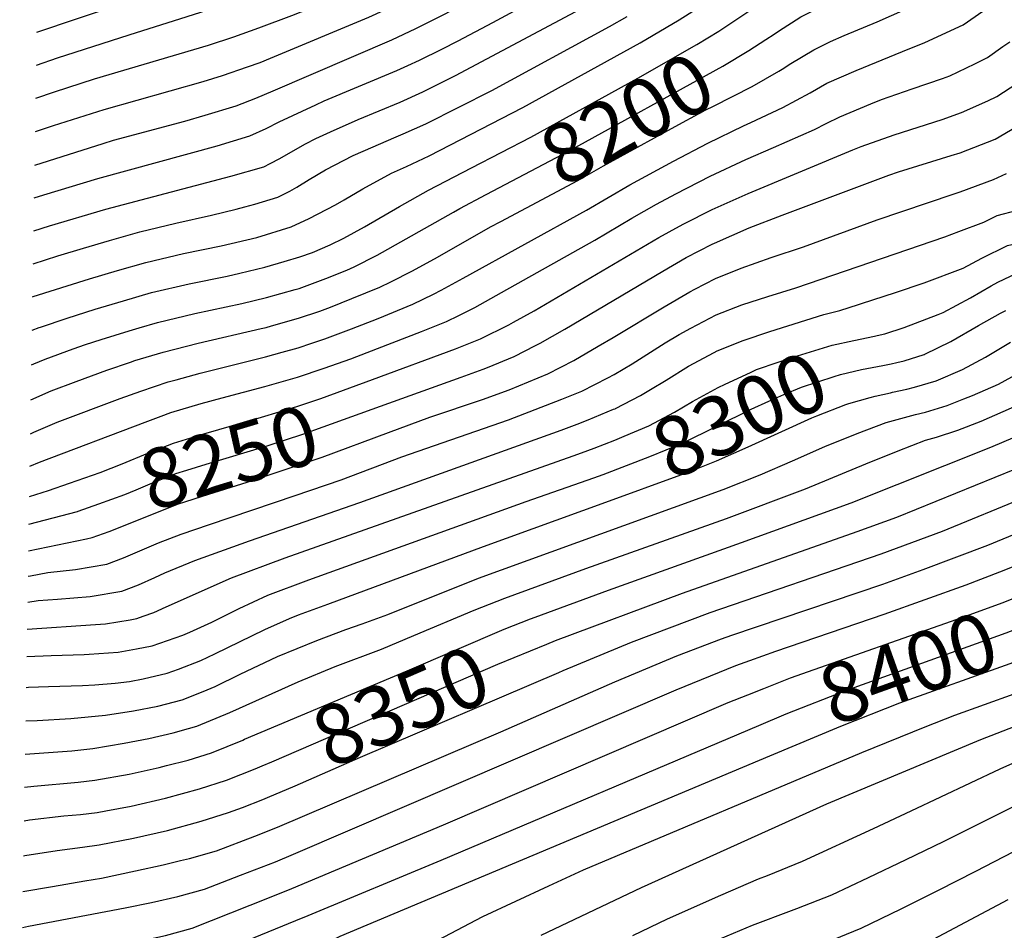
# Model space of a CAD drawing. Units: inches. Extents: x 2615162 to 2620575, y 1528637 to 1534151.
# Drawn here: x 2615265 to 2615740, y 1531870 to 1532309 of the extents above; entities that cross this region are included whole.
import ezdxf
from ezdxf.enums import TextEntityAlignment as Align

# ---------------------------------------------------------------- set-up
doc = ezdxf.new("R2010")
doc.units = ezdxf.units.IN
doc.header["$MEASUREMENT"] = 0
doc.layers.add('tile_2643_11_contour_10ft', color=22, linetype='Continuous')
doc.styles.add('Arial', font='arial.ttf')

msp = doc.modelspace()

# ---------------------------------------------------------------- linework, layer by layer
at = {"layer": 'tile_2643_11_contour_10ft'}
for p, q in [((2615273.12, 1532303.18, 8100), (2615312.78, 1532316.58, 8100)), ((2615669.46, 1532171.87, 8280), (2615670.83, 1532172.31, 8280)), ((2615269.05, 1532053.07, 8260), (2615296.97, 1532058.85, 8260))]:
    msp.add_line(p, q, dxfattribs=at)
for points, elevation in [([(2615272.6, 1532271.34), (2615281.66, 1532274.45), (2615300.95, 1532280.66), (2615355.87, 1532296.95), (2615368.06, 1532301.01), (2615380.14, 1532305.29), (2615396.09, 1532311.23), (2615418.53, 1532320.28), (2615436.17, 1532327.85), (2615446.95, 1532332.77), (2615456.6, 1532337.59), (2615509.8, 1532365.74), (2615521.59, 1532372.06), (2615533.26, 1532378.54), (2615543.83, 1532385.06), (2615554.36, 1532391.64), (2615559.81, 1532395.06), (2615557.29, 1532401.43), (2615552.19, 1532413.6), (2615547.01, 1532425.73), (2615543.47, 1532433.14), (2615541, 1532438.43)], 8120), ([(2615272.34, 1532255.26), (2615281.08, 1532258.14), (2615305.52, 1532265.91), (2615353.3, 1532279.33), (2615362.56, 1532282.27), (2615374.7, 1532286.42), (2615380.71, 1532288.59), (2615385.76, 1532290.64), (2615433.2, 1532310.47), (2615440.67, 1532313.8), (2615451.42, 1532318.83), (2615461.06, 1532323.67), (2615529.98, 1532360.33), (2615541.6, 1532366.88), (2615552.19, 1532373.37), (2615562.71, 1532379.97), (2615578.74, 1532390.04), (2615576.35, 1532396.57), (2615571.51, 1532408.88), (2615568.56, 1532415.83), (2615560.66, 1532434.7)], 8130), ([(2615272.08, 1532239.08), (2615305.1, 1532249.54), (2615310.12, 1532251.08), (2615344.38, 1532260.34), (2615354.28, 1532263.18), (2615369.18, 1532267.74), (2615378.73, 1532271.43), (2615387.12, 1532274.87), (2615444.26, 1532299.5), (2615455.88, 1532304.91), (2615468.81, 1532311.44), (2615482.1, 1532318.37), (2615528.9, 1532343.42), (2615539.04, 1532349), (2615549.92, 1532355.26), (2615567.43, 1532366.01), (2615571.87, 1532368.85), (2615597.72, 1532385.49), (2615595.61, 1532391.81), (2615591.07, 1532404.28), (2615580.56, 1532430.93)], 8140), ([(2615271.82, 1532223.25), (2615276.37, 1532224.72), (2615302.42, 1532232.61), (2615360.03, 1532248.42), (2615375.81, 1532253.16), (2615383.68, 1532256.72), (2615389.97, 1532260.02), (2615407.57, 1532268.16), (2615411.67, 1532270.04), (2615446.71, 1532284.75), (2615452.08, 1532287.18), (2615457.65, 1532289.72), (2615468.38, 1532295.07), (2615476.28, 1532299.07), (2615492.98, 1532307.85), (2615539.63, 1532333.06), (2615550.16, 1532338.96), (2615558.18, 1532343.71), (2615569.31, 1532350.73), (2615616.75, 1532381.36), (2615615.2, 1532386.27), (2615610.72, 1532399.72), (2615600.52, 1532427.15)], 8150), ([(2615624.69, 1532299.66), (2615628.7, 1532302.25), (2615630.75, 1532303.62), (2615641.63, 1532310.54), (2615656.16, 1532317.85), (2615666.28, 1532322.64), (2615670.91, 1532324.59), (2615679.54, 1532328.52), (2615684.7, 1532331.03), (2615696.84, 1532337.46), (2615704.38, 1532342.93), (2615706.08, 1532344.3), (2615714.47, 1532352.28), (2615716.97, 1532354.71), (2615715.89, 1532360.42), (2615712.06, 1532379.24), (2615710.13, 1532387.8)], 8200), ([(2615632.57, 1532285.4), (2615636.82, 1532288.09), (2615647.82, 1532294.69), (2615655.92, 1532298.65), (2615662.51, 1532301.57), (2615678.36, 1532308.16), (2615692.28, 1532314.37), (2615708.29, 1532322.21), (2615714.96, 1532326.69), (2615717.84, 1532328.64), (2615724.81, 1532334.58), (2615726.57, 1532336.15), (2615738.46, 1532347.63), (2615737.02, 1532355.81), (2615733.49, 1532374.87), (2615732.65, 1532379.08)], 8210), ([(2615317.57, 1532301.87), (2615373.55, 1532319.77), (2615384.61, 1532323.57), (2615411.18, 1532333.44), (2615420.76, 1532337.32), (2615433.92, 1532342.93), (2615442.47, 1532346.77), (2615449.77, 1532350.34)], 8110), ([(2615271.56, 1532207.36), (2615279.2, 1532209.84), (2615306.35, 1532217.85), (2615366.71, 1532233.74), (2615382.58, 1532238.31), (2615385.68, 1532239.87), (2615390.27, 1532242.25), (2615397.75, 1532246.64), (2615402.68, 1532249.31), (2615407.58, 1532251.93), (2615414.65, 1532255.2), (2615428.07, 1532261.08), (2615448.24, 1532269.51), (2615459.19, 1532274.41), (2615475.06, 1532282.33), (2615545.36, 1532319.98)], 8160), ([(2615271.04, 1532175.6), (2615271.34, 1532175.71), (2615298.4, 1532184.28), (2615312.01, 1532188.26), (2615325.63, 1532192.13), (2615343.79, 1532196.37), (2615362.03, 1532200.21), (2615379.19, 1532204.17), (2615395.8, 1532209.28), (2615404.47, 1532213.34), (2615417.06, 1532219.89), (2615421.32, 1532222.32), (2615430.29, 1532227.66), (2615444.06, 1532235.18), (2615451.38, 1532238.41), (2615462.3, 1532243.57), (2615507.49, 1532266.83), (2615564.09, 1532298.04), (2615582.89, 1532309.16), (2615594.38, 1532316.36)], 8180), ([(2615482.7, 1532237.69), (2615511.39, 1532252.53), (2615563.03, 1532280.96), (2615591.45, 1532297.21), (2615602, 1532303.68), (2615617, 1532313.58)], 8190), ([(2615269.97, 1532109.43), (2615271.66, 1532110.27), (2615282.87, 1532115.02), (2615313.28, 1532126.44), (2615323.18, 1532130), (2615336.44, 1532134.47), (2615340.22, 1532135.56), (2615351.9, 1532138.71), (2615383.34, 1532146.59), (2615391.36, 1532148.78), (2615399.08, 1532150.93), (2615405.64, 1532153.16), (2615411.94, 1532155.36), (2615424.81, 1532160.04), (2615437.68, 1532165.07), (2615454.39, 1532172.01), (2615464.39, 1532176.87), (2615468.15, 1532178.73), (2615478.71, 1532184.55), (2615538.12, 1532217.29), (2615559.11, 1532229.56), (2615580.2, 1532241.02), (2615596.75, 1532249.74), (2615613.96, 1532258), (2615617.42, 1532259.64), (2615632.83, 1532266.86), (2615646.03, 1532273.99), (2615654.09, 1532278.62), (2615668.22, 1532284.68), (2615690.56, 1532293.96), (2615701.36, 1532298.15), (2615719.95, 1532306.68), (2615729.36, 1532313.3)], 8220), ([(2615271.3, 1532191.47), (2615283.27, 1532195.36), (2615295.58, 1532199.06), (2615308.15, 1532202.66), (2615322.8, 1532206.84), (2615340.04, 1532211), (2615357.3, 1532215), (2615369.21, 1532217.87), (2615373.46, 1532218.93), (2615378.17, 1532220.29), (2615389.28, 1532223.59), (2615395.05, 1532226.55), (2615398.48, 1532228.43), (2615404.39, 1532232.06), (2615412.35, 1532236.87), (2615425.61, 1532243.65), (2615430.4, 1532245.73), (2615446.39, 1532252.67), (2615449.8, 1532254.09), (2615460.74, 1532259.05), (2615476.6, 1532267.01), (2615492.45, 1532275.14), (2615549.31, 1532305.93), (2615557.78, 1532310.81)], 8170), ([(2615670.83, 1532172.31), (2615687.31, 1532177.61), (2615701.09, 1532182.24), (2615719.88, 1532189.4), (2615728.84, 1532194.25), (2615741.21, 1532200.38), (2615754.94, 1532203.38), (2615768.7, 1532205.84), (2615776.93, 1532207.45), (2615784.74, 1532210.87), (2615796.52, 1532217.05), (2615811.25, 1532227.59), (2615820.35, 1532235.13), (2615824.21, 1532238.06), (2615838.89, 1532247.76), (2615849.91, 1532254.11), (2615854.44, 1532257.06), (2615864.91, 1532264.59), (2615868.21, 1532267.17), (2615880.28, 1532276.79), (2615895.79, 1532287.36), (2615892.49, 1532302.42), (2615891.65, 1532305.96)], 8280), ([(2615272.86, 1532287.32), (2615282.99, 1532290.81), (2615317.57, 1532301.87)], 8110), ([(2615489.81, 1532224.83), (2615529.85, 1532245.96), (2615603.91, 1532286.88), (2615616.55, 1532294.4), (2615624.69, 1532299.66)], 8200), ([(2615269.71, 1532093.79), (2615274.42, 1532095.75), (2615325.28, 1532115.11), (2615333.03, 1532118.03), (2615337.68, 1532119.71), (2615352.34, 1532124.02), (2615362.53, 1532126.89), (2615383.07, 1532132.29), (2615398.81, 1532136.87), (2615411.67, 1532141.17), (2615424.53, 1532145.68), (2615437.41, 1532150.56), (2615458.61, 1532158.84), (2615470.62, 1532163.65), (2615476.61, 1532166.62), (2615484.27, 1532170.43), (2615497.18, 1532177.58), (2615542.28, 1532202.86), (2615560.08, 1532213.43), (2615572, 1532220.26), (2615581.24, 1532225.23), (2615597.8, 1532233.74), (2615615.03, 1532241.73), (2615628.46, 1532247.5), (2615648.14, 1532256.26), (2615653.84, 1532259.18), (2615660.41, 1532262.44), (2615675.38, 1532268.61), (2615680.5, 1532270.65), (2615695.23, 1532275.81), (2615709.9, 1532280.85), (2615713.4, 1532282.1), (2615725.44, 1532287.88), (2615731.68, 1532291.05), (2615739.04, 1532296.23), (2615742.34, 1532298.61)], 8230), ([(2615496.92, 1532211.96), (2615533.98, 1532231.64), (2615546.38, 1532238.76), (2615579.16, 1532256.81), (2615595.69, 1532265.78), (2615599.45, 1532267.58), (2615618.13, 1532277.03), (2615630.99, 1532284.4), (2615632.57, 1532285.4)], 8210), ([(2615434.92, 1532135.69), (2615474.96, 1532150.42), (2615486.99, 1532155.21), (2615500.66, 1532161.98), (2615503.05, 1532163.3), (2615512.87, 1532168.76), (2615573.02, 1532204.09), (2615583, 1532209.69), (2615585.13, 1532210.78), (2615598.85, 1532217.67), (2615616.1, 1532225.42), (2615666.66, 1532246.43), (2615670.75, 1532248.07), (2615686.57, 1532253.66), (2615709.74, 1532261.11), (2615719.1, 1532264.47), (2615731.81, 1532270.07), (2615736.06, 1532272.22), (2615748.92, 1532280.52)], 8240), ([(2615438.81, 1532122.78), (2615477.79, 1532136.87), (2615488.33, 1532140.69), (2615490.41, 1532141.47), (2615503.27, 1532146.82), (2615513.65, 1532152.05), (2615515.89, 1532153.2), (2615527.7, 1532160), (2615575.03, 1532188), (2615586.33, 1532194.48), (2615598.82, 1532200.9), (2615599.92, 1532201.45), (2615608.24, 1532205.14), (2615616.59, 1532208.75), (2615632.51, 1532214.87), (2615684.02, 1532234.25), (2615688.61, 1532235.79), (2615714.14, 1532243.65), (2615718.37, 1532244.98), (2615735.28, 1532251.6), (2615748.17, 1532259.13)], 8250), ([(2615513.41, 1532021.01), (2615548.78, 1532034.09), (2615613.02, 1532056.97), (2615665.83, 1532076.13), (2615733.3, 1532103.1), (2615797.22, 1532130.19), (2615839.6, 1532146.69), (2615841.49, 1532147.49), (2615852.16, 1532152.05), (2615871.2, 1532161.99), (2615884.64, 1532170.41), (2615887.66, 1532172.38), (2615901.1, 1532181.52), (2615915.92, 1532191.17), (2615926.9, 1532197.7), (2615929.84, 1532199.41), (2615944.5, 1532207.6), (2615974.55, 1532223.51), (2615981.7, 1532227.4), (2615989.34, 1532231.62), (2615990.44, 1532256.53)], 8340), ([(2615519, 1532008.07), (2615523.2, 1532009.8), (2615584.55, 1532032.68), (2615668.73, 1532062.28), (2615687.89, 1532069.32), (2615754.35, 1532096.25), (2615764.99, 1532100.71), (2615802.08, 1532117.62), (2615821.26, 1532125.66), (2615844.82, 1532134.8), (2615847.53, 1532135.95), (2615864.2, 1532143.83), (2615866.65, 1532145.1), (2615884.66, 1532154.79), (2615899.76, 1532164.27), (2615915.4, 1532174.11), (2615937.35, 1532186.72), (2615981.18, 1532210.3), (2615992.14, 1532216.29), (2616003.25, 1532222.52), (2616003.38, 1532222.6), (2616003.47, 1532223.43), (2616004.71, 1532236.27), (2616005.8, 1532248.31)], 8350), ([(2615270.78, 1532159.42), (2615274.19, 1532160.74), (2615274.88, 1532160.99), (2615287.68, 1532165.31), (2615301.23, 1532169.6), (2615314.81, 1532173.68), (2615328.43, 1532177.6), (2615346.59, 1532181.84), (2615364.86, 1532185.51), (2615371, 1532186.9), (2615383.01, 1532189.8), (2615392.42, 1532192.55), (2615399.91, 1532194.83), (2615405.95, 1532196.98), (2615414.51, 1532200.65), (2615421.19, 1532203.86), (2615431.06, 1532209.23), (2615447.94, 1532219.08), (2615461.95, 1532226.96), (2615482.7, 1532237.69)], 8190), ([(2615442.64, 1532110.06), (2615462.7, 1532117.5), (2615488.01, 1532125.95), (2615500.88, 1532130.72), (2615519.54, 1532138.44), (2615532.04, 1532144.88), (2615543.82, 1532151.69), (2615551.06, 1532155.96), (2615575.7, 1532170.78), (2615588.04, 1532177.88), (2615590.48, 1532179.18), (2615600.38, 1532184.41), (2615612.76, 1532189.39), (2615627.26, 1532194.5), (2615642.92, 1532199.65), (2615678.46, 1532212.71), (2615715.09, 1532225.01), (2615718.47, 1532226.21), (2615734.55, 1532232.1), (2615740.79, 1532235.04)], 8260), ([(2615270.51, 1532142.76), (2615271.58, 1532143.23), (2615277.08, 1532145.52), (2615290.54, 1532150.39), (2615296.55, 1532152.56), (2615304.03, 1532155), (2615317.6, 1532159.2), (2615322.46, 1532160.65), (2615331.19, 1532163.22), (2615349.34, 1532167.54), (2615371.96, 1532172.37), (2615383.89, 1532175.24), (2615397.67, 1532179.02), (2615399.62, 1532179.61), (2615412.49, 1532184.38), (2615422.64, 1532188.38), (2615426.11, 1532190.05), (2615437.18, 1532195.62), (2615474.09, 1532216.42), (2615477.13, 1532218.13), (2615489.81, 1532224.83)], 8200), ([(2615516.26, 1531867.65), (2615564.67, 1531890.66), (2615654.11, 1531931.04), (2615728.33, 1531961.96), (2615765.71, 1531976.44), (2615938.25, 1532049.36), (2615968.27, 1532061.11), (2615981.33, 1532066.73), (2615988.99, 1532070.21), (2615996.95, 1532073.91), (2615999.61, 1532075.36), (2616012.46, 1532082.44), (2616024.18, 1532089.34), (2616044.37, 1532101.56), (2616062.11, 1532112.6), (2616113.38, 1532145.65), (2616123.2, 1532162.21), (2616125.94, 1532167.32), (2616131.69, 1532178.62), (2616132.88, 1532181.13), (2616138.49, 1532196.21), (2616140.31, 1532202.16), (2616143.02, 1532211.4), (2616146.95, 1532226.14)], 8430), ([(2615268.85, 1532040.75), (2615270.04, 1532041.02), (2615278.34, 1532042.57), (2615291.7, 1532043.95), (2615306.85, 1532046.54), (2615314.91, 1532049.66), (2615331.73, 1532056.81), (2615342.61, 1532061.02), (2615356.28, 1532065.67), (2615397.72, 1532079.76), (2615419.8, 1532087.24), (2615449.16, 1532098.32), (2615500.57, 1532116.25), (2615526.37, 1532126.15), (2615535.88, 1532130.02), (2615548.47, 1532136.41), (2615551.48, 1532138.12), (2615560.21, 1532143.25), (2615576.12, 1532153.34), (2615582.88, 1532157.33), (2615588.45, 1532160.44), (2615600.8, 1532166.87), (2615613.18, 1532171.75), (2615625.59, 1532175.65), (2615639.24, 1532179.82), (2615711.06, 1532204.47), (2615717.82, 1532207.02), (2615729.86, 1532211.63), (2615736.32, 1532214.75), (2615746.12, 1532217.34)], 8270), ([(2615270.23, 1532125.91), (2615279.98, 1532130.24), (2615292.06, 1532134.69), (2615306.87, 1532140.14), (2615318.28, 1532144.1), (2615320.38, 1532144.76), (2615333.96, 1532148.87), (2615350.81, 1532153.12), (2615381.26, 1532160.19), (2615383.61, 1532160.75), (2615386.33, 1532161.5), (2615399.35, 1532165.18), (2615409.63, 1532168.68), (2615412.21, 1532169.58), (2615414.68, 1532170.49), (2615425.08, 1532174.66), (2615438.5, 1532180.2), (2615443.83, 1532182.84), (2615454.29, 1532188.12), (2615466.29, 1532194.6), (2615491.86, 1532209.28), (2615496.92, 1532211.96)], 8210), ([(2615678.41, 1532156.91), (2615682.09, 1532157.74), (2615691.48, 1532160.81), (2615707.87, 1532167.02), (2615710.26, 1532167.95), (2615723.37, 1532175.09), (2615733.37, 1532180.92), (2615736.61, 1532182.54), (2615745.8, 1532186.88)], 8290), ([(2615268.64, 1532028.32), (2615273.67, 1532029.13), (2615283.01, 1532029.74), (2615298.86, 1532031.04), (2615314.07, 1532033.52), (2615322.11, 1532036.69), (2615329.97, 1532040.18), (2615334.76, 1532042.41), (2615349.34, 1532048.42), (2615375.57, 1532057.89), (2615428.92, 1532076.3), (2615526.05, 1532111.24), (2615533.77, 1532114.05), (2615538.95, 1532116.14), (2615551.25, 1532121.28), (2615551.94, 1532121.57), (2615552.12, 1532121.65), (2615564.22, 1532127.95), (2615569.08, 1532130.87), (2615576.54, 1532135.41), (2615587.46, 1532142.09), (2615599.7, 1532148.66), (2615601.21, 1532149.43), (2615613.7, 1532154.44), (2615626.55, 1532158.75), (2615652.61, 1532166.95), (2615660.35, 1532168.94), (2615669.46, 1532171.87)], 8280), ([(2615685.14, 1532143.24), (2615687.95, 1532143.82), (2615691.34, 1532144.65), (2615700.99, 1532147.69), (2615701.28, 1532147.78), (2615701.36, 1532147.82), (2615713.92, 1532154.05), (2615727.3, 1532161.78), (2615737.85, 1532167.74), (2615740.42, 1532168.95)], 8300), ([(2615535.75, 1532100.31), (2615541.87, 1532102.53), (2615551.86, 1532106.42), (2615556.43, 1532108.33), (2615568.25, 1532113.33), (2615580.61, 1532119.85), (2615589.29, 1532125.01), (2615601.63, 1532131.74), (2615605.1, 1532133.43), (2615617.25, 1532139.11), (2615620.27, 1532140.43), (2615630.68, 1532144.09), (2615635.75, 1532145.73), (2615656.75, 1532152.24), (2615667.14, 1532154.55), (2615677.15, 1532156.62), (2615678.41, 1532156.91)], 8290), ([(2615684.89, 1532129.31), (2615685.72, 1532129.5), (2615692.76, 1532131.05), (2615696.46, 1532131.9), (2615706.86, 1532135.08), (2615719.63, 1532140.42), (2615730.61, 1532146.52), (2615742.64, 1532153.66)], 8310), ([(2615541.71, 1532088.21), (2615546.19, 1532089.78), (2615568.73, 1532098.5), (2615584.48, 1532104.97), (2615617.67, 1532121.3), (2615626.08, 1532125.24), (2615633.3, 1532128.4), (2615641.9, 1532131.98), (2615657.69, 1532137.16), (2615660.74, 1532138.12), (2615670.86, 1532140.56), (2615681.16, 1532142.42), (2615685.14, 1532143.24)], 8300), ([(2615267.71, 1531970.98), (2615273.19, 1531971.22), (2615289.46, 1531972.15), (2615306.17, 1531973.7), (2615319.68, 1531975.86), (2615331.49, 1531978.18), (2615343.11, 1531981.18), (2615353.25, 1531985.13), (2615359.14, 1531987.59), (2615371.2, 1531993.49), (2615389.22, 1532002.11), (2615408.08, 1532009.84), (2615422.12, 1532015.05), (2615429.96, 1532017.77), (2615442.42, 1532022.35), (2615486.16, 1532039.88), (2615604.04, 1532082.6), (2615622.03, 1532089.66), (2615637.63, 1532096.48), (2615653.13, 1532103.34), (2615668.78, 1532109.62), (2615682.76, 1532114.92), (2615696.95, 1532118.83), (2615701.7, 1532119.94), (2615712.11, 1532123.09), (2615720.19, 1532126.29), (2615724.31, 1532127.93), (2615736.97, 1532133.4), (2615748.3, 1532139.64)], 8320), ([(2615267.45, 1531954.91), (2615289.95, 1531956.56), (2615294.3, 1531957.01), (2615300.07, 1531957.65), (2615315.18, 1531960.19), (2615327.06, 1531962.55), (2615338.76, 1531965.23), (2615346.17, 1531967.25), (2615350.21, 1531968.38), (2615366.1, 1531975.05), (2615399.16, 1531989.89), (2615417.01, 1531997.29), (2615439.26, 1532005.63), (2615454.91, 1532012.11), (2615484.08, 1532024.4), (2615498.72, 1532030.21), (2615537.92, 1532044.47), (2615605.75, 1532068.63), (2615643.84, 1532082.92), (2615672.9, 1532094.99), (2615688.51, 1532101.19), (2615701.68, 1532106.36), (2615707, 1532107.86), (2615717.33, 1532111.2), (2615728.49, 1532115.64), (2615779.11, 1532137.7)], 8330), ([(2615288.89, 1532085.66), (2615299.95, 1532089.47), (2615303.67, 1532090.79), (2615314.19, 1532095.02), (2615326.54, 1532100.12), (2615338.91, 1532105.01), (2615353.57, 1532109.39), (2615381.48, 1532117.49), (2615398.54, 1532122.62), (2615409.98, 1532126.52), (2615434.92, 1532135.69)], 8240), ([(2615547.48, 1532076.49), (2615583.65, 1532089.63), (2615592.86, 1532093.27), (2615600.94, 1532096.48), (2615616.2, 1532103.25), (2615646.9, 1532117.11), (2615649.34, 1532118.12), (2615663.36, 1532123.6), (2615664.71, 1532124.05), (2615675.02, 1532127.02), (2615677.45, 1532127.65), (2615684.89, 1532129.31)], 8310), ([(2615292.96, 1532072.15), (2615303.03, 1532075.62), (2615315.43, 1532080.25), (2615321.03, 1532082.52), (2615327.78, 1532085.4), (2615340.15, 1532090.33), (2615345.44, 1532091.99), (2615354.79, 1532094.87), (2615384.1, 1532103.71), (2615401.36, 1532109.35), (2615411.12, 1532112.76), (2615438.81, 1532122.78)], 8250), ([(2615296.97, 1532058.85), (2615299.7, 1532059.42), (2615307.88, 1532062.33), (2615338.13, 1532074.37), (2615341.38, 1532075.67), (2615356.01, 1532080.41), (2615374.51, 1532086.16), (2615410.66, 1532098.2), (2615442.64, 1532110.06)], 8260), ([(2615268.43, 1532015.18), (2615301.41, 1532017.5), (2615306.19, 1532017.85), (2615318.1, 1532019.8), (2615321.35, 1532020.39), (2615324.36, 1532021.45), (2615329.51, 1532023.35), (2615335.5, 1532026.03), (2615366.99, 1532040.01), (2615392.88, 1532049.65), (2615531.69, 1532098.83), (2615535.75, 1532100.31)], 8290), ([(2615268.22, 1532002.03), (2615279.9, 1532002.62), (2615295.85, 1532003.1), (2615298.25, 1532003.19), (2615312.26, 1532004.22), (2615321.11, 1532005.77), (2615328.7, 1532007.15), (2615343.52, 1532012.32), (2615346.94, 1532013.73), (2615357.43, 1532018.65), (2615370.71, 1532025.28), (2615384.51, 1532031.67), (2615404.24, 1532039.09), (2615509.11, 1532076.82), (2615541.71, 1532088.21)], 8300), ([(2615269.48, 1532079.31), (2615278.61, 1532082.12), (2615288.89, 1532085.66)], 8240), ([(2615267.97, 1531987.17), (2615268.97, 1531987.24), (2615278.65, 1531987.62), (2615295.04, 1531988.13), (2615300.97, 1531988.34), (2615310.89, 1531989.23), (2615317.82, 1531990.08), (2615324.31, 1531991.28), (2615335.95, 1531994.08), (2615341.35, 1531995.96), (2615352.17, 1532000.16), (2615358.97, 1532003.28), (2615383.11, 1532015.03), (2615394.95, 1532020.32), (2615399.34, 1532022.14), (2615413.35, 1532027.38), (2615488.59, 1532055.09), (2615547.48, 1532076.49)], 8310), ([(2615524.91, 1531994.42), (2615526.95, 1531995.29), (2615559.95, 1532008.97), (2615597.8, 1532023.23), (2615680.39, 1532051.53), (2615709.93, 1532062.52), (2615750.63, 1532079.2)], 8360), ([(2615269.26, 1532065.92), (2615292.69, 1532072.06), (2615292.96, 1532072.15)], 8250), ([(2615266.37, 1531888.65), (2615280.67, 1531891.18), (2615296.19, 1531893.88), (2615304.24, 1531895.18), (2615320.71, 1531898.66), (2615334.01, 1531901.55), (2615342.42, 1531903.58), (2615346.77, 1531904.66), (2615359.73, 1531908.39), (2615378.21, 1531915.34), (2615389.07, 1531919.73), (2615496.89, 1531965.73), (2615551.78, 1531989.84), (2615581.72, 1532002.36), (2615603.36, 1532010.58), (2615608.35, 1532012.37), (2615681.1, 1532036.96), (2615700.51, 1532043.99), (2615731.8, 1532055.77), (2615759.46, 1532067.22)], 8370), ([(2615266.09, 1531871.41), (2615269.01, 1531872.03), (2615315.7, 1531880.79), (2615328.33, 1531883.48), (2615341, 1531886.29), (2615353.9, 1531889.84), (2615371.3, 1531896.58), (2615388.11, 1531903.09), (2615396.94, 1531906.76), (2615581.51, 1531986.06), (2615610.24, 1531997.71), (2615617.01, 1532000.21), (2615629.44, 1532004.59), (2615681.8, 1532022.4), (2615721.25, 1532036.63), (2615737.64, 1532042.84), (2615753.37, 1532049.11)], 8380), ([(2615616.08, 1531983.62), (2615623.76, 1531986.67), (2615636.6, 1531991.72), (2615719.75, 1532021.1), (2615738.64, 1532027.99), (2615744.03, 1532030.07), (2615757.98, 1532035.53), (2615760.87, 1532036.82)], 8390), ([(2615372.35, 1531961.75), (2615373.26, 1531962.13), (2615451.72, 1531995.21), (2615498.4, 1532015.22), (2615511.25, 1532020.21), (2615513.41, 1532021.01)], 8340), ([(2615621.39, 1531968.84), (2615634.5, 1531974.4), (2615663.22, 1531985.67), (2615740.55, 1532013.42), (2615759.9, 1532020.84), (2615765.68, 1532023.44)], 8400), ([(2615626.67, 1531954.11), (2615660.79, 1531968.42), (2615689.39, 1531979.71), (2615742.47, 1531998.76), (2615761.83, 1532006.13), (2615770.5, 1532010)], 8410), ([(2615378.34, 1531947.89), (2615381.8, 1531949.27), (2615386.42, 1531951.19), (2615495.4, 1531998.33), (2615519, 1532008.07)], 8350), ([(2615384.34, 1531934.02), (2615397.73, 1531939.65), (2615429.15, 1531953.58), (2615524.91, 1531994.42)], 8360), ([(2615265.8, 1531853.73), (2615322.53, 1531864.8), (2615335.09, 1531867.53), (2615347.97, 1531870.99), (2615385.21, 1531885.78), (2615395.99, 1531890.09), (2615469.25, 1531920.89), (2615606.59, 1531979.85), (2615616.08, 1531983.62)], 8390), ([(2615429.82, 1531845.86), (2615488.22, 1531876.63), (2615504.12, 1531884.08), (2615520.06, 1531891.46), (2615536.71, 1531899.09), (2615671.05, 1531955.72), (2615701.5, 1531968.06), (2615715.82, 1531973.71), (2615744.4, 1531983.99)], 8420), ([(2615265.51, 1531835.97), (2615275.04, 1531837.92), (2615305.36, 1531844.1), (2615327.25, 1531848.45), (2615335.77, 1531850.18), (2615341.93, 1531851.8), (2615398, 1531874.67), (2615403.88, 1531877.09), (2615468.15, 1531903.86), (2615621.39, 1531968.84)], 8400), ([(2615560.6, 1531867.41), (2615577.29, 1531875.49), (2615602.99, 1531886.99), (2615621.22, 1531894.87), (2615625.56, 1531896.48), (2615642.42, 1531903.29), (2615676.62, 1531919.14), (2615694.81, 1531927.62), (2615737.77, 1531947.82), (2615771.51, 1531962.99)], 8440), ([(2615267.19, 1531939.11), (2615271.62, 1531939.59), (2615293.05, 1531941.43), (2615301.09, 1531942.33), (2615317.6, 1531945.26), (2615332.13, 1531948.59), (2615335.53, 1531949.44), (2615346.03, 1531952.13), (2615357.33, 1531955.54), (2615372.35, 1531961.75)], 8340), ([(2615264.79, 1531791.85), (2615273.26, 1531795.91), (2615274.7, 1531797.39), (2615284.66, 1531805.09), (2615295.52, 1531811.61), (2615307.3, 1531815.13), (2615339.12, 1531824.98), (2615344.19, 1531827.12), (2615357.08, 1531832.58), (2615365.29, 1531836.98), (2615373.19, 1531841.3), (2615398.58, 1531856.19), (2615412.44, 1531863.72), (2615419.31, 1531867.15), (2615626.67, 1531954.11)], 8410), ([(2615266.93, 1531922.83), (2615269.56, 1531923.27), (2615286.03, 1531925.19), (2615294.09, 1531925.9), (2615302.13, 1531926.89), (2615306.41, 1531927.68), (2615318.62, 1531929.93), (2615335.07, 1531933.69), (2615351.46, 1531938.24), (2615364.6, 1531942.42), (2615378.34, 1531947.89)], 8350), ([(2615599.97, 1531864.75), (2615618.19, 1531872.53), (2615637.05, 1531879.52), (2615639.59, 1531880.43), (2615656.52, 1531887.16), (2615674.19, 1531895.46), (2615692.4, 1531904.12), (2615710.36, 1531912.89), (2615784.4, 1531949.75)], 8450), ([(2615266.65, 1531905.91), (2615267.23, 1531906.02), (2615282.91, 1531908.54), (2615295.14, 1531910.09), (2615303.17, 1531911.2), (2615319.65, 1531914.45), (2615336.1, 1531918.2), (2615352.26, 1531922.64), (2615365.51, 1531926.74), (2615372.24, 1531929.26), (2615382.1, 1531933.08), (2615384.34, 1531934.02)], 8360), ([(2615653.86, 1531864.1), (2615670.61, 1531871.03), (2615689.97, 1531880.41), (2615707.95, 1531889.36), (2615725.93, 1531898.46), (2615762.34, 1531917.28)], 8460), ([(2615705.53, 1531865.77), (2615741.59, 1531884.82)], 8470)]:
    msp.add_lwpolyline(points, dxfattribs=dict(at, elevation=elevation))

# ---------------------------------------------------------------- texts
at = {"color": 18, "style": 'Arial'}
for s, rotation, p in [('8200', 28.9229, (2615557.73, 1532261.37)), ('8300', 26.2078, (2615612.04, 1532118.53)), ('8250', 16.7735, (2615365.68, 1532098.15)), ('8400', 19.7449, (2615693.4, 1531996.5)), ('8350', 23.3903, (2615448.62, 1531978.1))]:
    msp.add_text(s, height=28.8, rotation=rotation, dxfattribs=at).set_placement(p, align=Align.MIDDLE_CENTER)

doc.saveas('drawing.dxf')
